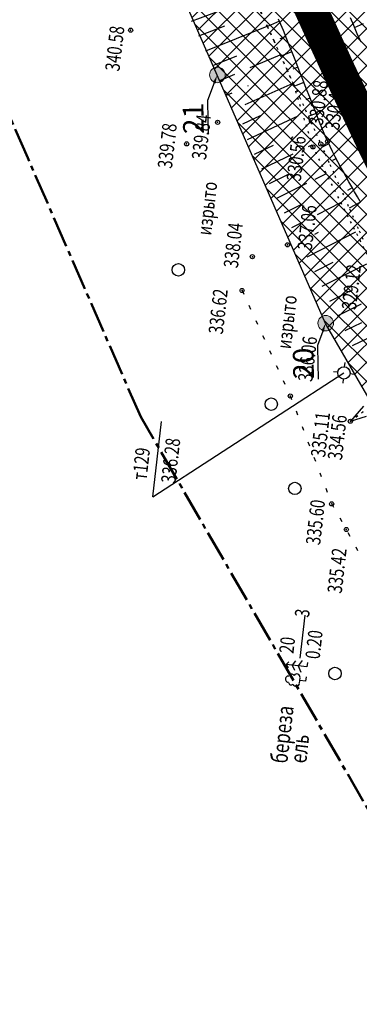
# Model space of a CAD drawing. Units: millimetres. Extents: x 81860 to 209966, y 753060 to 879847.
# Drawn here: x 182047 to 182129, y 839146 to 839384 of the extents above; entities that cross this region are included whole.
import ezdxf
from ezdxf import colors
from ezdxf.entities.mleader import LeaderData, LeaderLine
from ezdxf.math import Vec2, Vec3

# ---------------------------------------------------------------- set-up
doc = ezdxf.new("R2010")
doc.units = ezdxf.units.MM
for name, pattern in [('CENTER2', [1.125, 0.75, -0.125, 0.125, -0.125]), ('GOST2.303 6', [12, 8, -1.5, 1, -1.5]), ('STROT', [1.7, 0.5, -1.2])]:
    doc.linetypes.add(name, pattern=pattern)
for name, color, linetype in [('Граница территории ППТ', 7, 'Continuous'), ('заливка покрытия', 253, 'Continuous'), ('Зона ЛО', 7, 'Continuous'), ('ПОДЛОЖКА', 254, 'Continuous')]:
    doc.layers.add(name, color=color, linetype=linetype)
doc.layers.add('Точки зон размещения', color=242, linetype='GOST2.303 6', lineweight=30)
doc.styles.add('SHRFT', font='TXT', dxfattribs={"width": 0.75})
doc.styles.add('ГОСТ А', font='gosta_w.shx', dxfattribs={"oblique": 15})

# ---------------------------------------------------------------- blocks, each defined once
blk = doc.blocks.new('BL_3')
at = {"color": 0}
for p, q in [((0, 0.75), (0, 1.25)), ((-0.75, 0), (-1.25, 0)), ((0.75, 0), (1.25, 0)), ((0, -0.75), (0, -1.25))]:
    blk.add_line(p, q, dxfattribs=at)
for radius in [0.75, 0]:
    blk.add_circle((0, 0), radius, dxfattribs=at)
blk = doc.blocks.new('BL_105')
at = {"color": 0}
for p, q in [((0, 3.5), (-0.5, 3.1)), ((0, 2.5), (0, 3.5)), ((0.5, 3.1), (0, 3.5)), ((0, 2.5), (-0.8, 2)), ((0, 1.5), (0, 2.5)), ((0.8, 2), (0, 2.5)), ((0, 1.5), (-1, 0.9)), ((0, 0), (0, 1.5)), ((1, 0.9), (0, 1.5)), ((0.75, 0), (0, 0))]:
    blk.add_line(p, q, dxfattribs=at)
blk = doc.blocks.new('BL_104')
at = {"color": 0}
for p, q in [((-0.45, 1), (0.45, 1)), ((0, 0), (0, 1)), ((0.75, 0), (0, 0))]:
    blk.add_line(p, q, dxfattribs=at)
for centre, radius, start, end in [((0, 2.9), 0.52, 358, 185), ((-0.5, 1.55), 0.55, 115, 270), ((-0.47, 2.4), 0.44, 100, 235), ((0.5, 1.55), 0.55, 270, 65), ((0.47, 2.4), 0.44, 305, 80)]:
    blk.add_arc(centre, radius, start, end, dxfattribs=at)

msp = doc.modelspace()

# ---------------------------------------------------------------- hatches: boundary and pattern name
at = {"layer": 'Зона ЛО', "lineweight": 9}
h = msp.add_hatch(dxfattribs=at)
h.set_pattern_fill('ANSI37', color=40)
h.paths.add_polyline_path([(183441.52, 837535.61), (183427.31, 837572.72), (183397.48, 837651.27), (183357.73, 837736.1), (183299.62, 837852.21), (183252.19, 837927.49), (183205.78, 838005.18), (183112.15, 838130.58), (183062.98, 838188.8), (183021.62, 838230.62), (182995.99, 838262.78), (182984.69, 838283.05), (182884.02, 838361.15), (182806.9, 838452.12), (182709.09, 838587.32), (182604.75, 838698.43), (182409.7, 838902.38), (182344.41, 838978.64), (182238.94, 839107.18), (182120.9, 839311), (182094.7, 839371.05), (182039.08, 839498.54), (182003.66, 839650.46), (181979.36, 839770.19), (181967.8, 839852.37), (181960.96, 839990.69), (181963.22, 840108.94), (181963.02, 840150.85), (181966.9, 840213.11), (181980.61, 840310.01), (181994.38, 840380.14), (182022.94, 840497.69), (182050.09, 840568.85), (182076.78, 840639.13), (182099.04, 840692.7), (182139.93, 840777.33), (182174, 840844.67), (182216.46, 840924.23), (182263.05, 840993.63), (182312.14, 841055.18), (182374.57, 841129.68), (182412.42, 841168.63), (182495.21, 841258.95), (182524.48, 841291.44), (182581.06, 841351.4), (182644.9, 841420.41), (182752.82, 841532.01), (182850.8, 841626.89), (182857.53, 841635.6), (182904.98, 841694.42), (182950.99, 841743.01), (183033.6, 841829.85), (183095.62, 841908.58), (183106.93, 841921.56), (183116.17, 841930.85), (183153.94, 841965.32), (183222.18, 842024.24), (183240.92, 842044.8), (183292.11, 842093.59), (183330.47, 842127.05), (183369.92, 842158.94), (183428.3, 842197.29), (183498.42, 842239.47), (183548.32, 842264.61), (183612.62, 842291.54), (183677.27, 842315.14), (183754.6, 842339.42), (183831.23, 842358.24), (183977.64, 842391.17), (184076.78, 842411.84), (184148.9, 842425.4), (184236.87, 842432.71), (184299.04, 842435.76), (184357.01, 842431.46), (184419.04, 842422.2), (184478.75, 842407.51), (184548.18, 842381.96), (184595.83, 842360.49), (184658.56, 842325.03), (184755.91, 842259.36), (184793.89, 842237.54), (184844.03, 842209.41), (184928.52, 842178.05), (185011.39, 842160.96), (185076.5, 842155.87), (185135.71, 842158.02), (185209.31, 842168.62), (185307.77, 842191.9), (185485.98, 842244.07), (185644.91, 842291.05), (185786.35, 842331.49), (185911.33, 842367.89), (186003.34, 842394.37), (186095.91, 842429.43), (186160.69, 842461.91), (186224.08, 842501.55), (186284.27, 842542.05), (186348.42, 842596.94), (186410.32, 842656.84), (186459, 842713.25), (186513.92, 842794.41), (186550.26, 842851.69), (186561.8, 842865.92), (186593.4, 842910.69), (186677.82, 843047.04), (186730.55, 843134.29), (186783.1, 843215.69), (186889.66, 843387.18), (186980.15, 843530.95), (187048.08, 843640.16), (187090.63, 843718.38), (187119.16, 843784.5), (187151.27, 843881.36), (187172.54, 843971.01), (187189.63, 844082.04), (187218.36, 844077.78), (187199.97, 843963.81), (187180.83, 843872.54), (187148.73, 843775.04), (187116.7, 843703.37), (187073.43, 843625.06), (187004.71, 843515), (186915.77, 843371.77), (186807.17, 843202.42), (186760.85, 843117.66), (186701.58, 843032.68), (186614.53, 842896.46), (186588.96, 842850.76), (186579.08, 842831.27), (186542.56, 842777.5), (186481.93, 842697.24), (186432, 842638.79), (186369.01, 842576.08), (186300.57, 842520.45), (186240.13, 842478.19), (186173.37, 842438.09), (186105.11, 842405.18), (186012.1, 842369.07), (185919.15, 842339.73), (185793.91, 842305.32), (185652.44, 842263.66), (185492.62, 842217.58), (185316.28, 842166.96), (185218.03, 842137.71), (185140.13, 842125.33), (185076.16, 842125.67), (185008.56, 842133.02), (184921.38, 842152.13), (184833.45, 842184.73), (184779.2, 842209.52), (184643.42, 842300.42), (184582.22, 842334.79), (184538.19, 842355.55), (184468.84, 842379.72), (184411.73, 842395.3), (184353.78, 842405.48), (184297.52, 842407.1), (184239.81, 842403.91), (184155.05, 842394.06), (184081.48, 842381.91), (183983.67, 842363.2), (183835.9, 842330.36), (183761.83, 842312.39), (183686.42, 842288.79), (183621.79, 842266.29), (183560.12, 842239.04), (183511.37, 842213.9), (183442.57, 842173.99), (183387.08, 842135.68), (183347.97, 842105.66), (183310.39, 842073.81), (183260.51, 842026.36), (183233.97, 841998.17), (183195.08, 841943.06), (183187.34, 841933.14), (183172.95, 841920.38), (183135.42, 841892.23), (183059.66, 841806.93), (182975.62, 841720.48), (182962.6, 841709.07), (182928.47, 841672.35), (182877.14, 841616.88), (182811.1, 841534.88), (182670.8, 841395.1), (182600, 841321.23), (182595.29, 841304.4), (182564.28, 841270.43), (182553.19, 841267.81), (182521.74, 841236.29), (182436.21, 841147.44), (182399.33, 841107.24), (182337.8, 841033.91), (182294.73, 840970.77), (182248.79, 840904), (182203.04, 840824.5), (182169.48, 840760.55), (182127.18, 840680.4), (182103.09, 840631.25), (182079.96, 840557.93), (182062.05, 840486.47), (182025.68, 840376.94), (182019.31, 840302.18), (182005.33, 840208.72), (181999.62, 840148.44), (181996.64, 840112.07), (181995.14, 839991.54), (182001, 839896.51), (182009.28, 839851.27), (182022.97, 839776.27), (182065.8, 839609.14), (182101.25, 839517.59), (182184.95, 839322.48), (182291.05, 839154.97), (182501.7, 838907.98), (182534.67, 838871.32), (182663.09, 838716.91), (182730.77, 838645.36), (182793.82, 838569.44), (182853.27, 838486.83), (182928.42, 838417.09), (182998.45, 838344.7), (183053.59, 838253.47), (183144.7, 838153.39), (183170.56, 838117.41), (183210.34, 838060.09), (183291.51, 837938.5), (183334.37, 837847.49), (183362.95, 837800.58), (183387.59, 837750), (183422.44, 837662.96), (183462.82, 837567.44), (183469.56, 837545.37)])
at = {"layer": 'Точки зон размещения'}
h = msp.add_hatch(color=7, dxfattribs=at)
h.dxf.hatch_style = 1
h.paths.add_polyline_path([(182092.89, 839371.09, 1), (182096.64, 839371.09, 1)])
h = msp.add_hatch(color=7, dxfattribs=at)
h.dxf.hatch_style = 1
h.paths.add_polyline_path([(182119.09, 839311.04, 1), (182122.84, 839311.04, 1)])

# ---------------------------------------------------------------- linework, layer by layer
at = {"layer": 'Граница территории ППТ', "color": 3, "linetype": 'CENTER2', "lineweight": 50, "ltscale": 10}
msp.add_lwpolyline([(183164.18, 837977.33), (183072.98, 838099.46), (183026.05, 838155.04), (182984.19, 838197.36), (182954.32, 838234.84), (182945.98, 838249.8), (182849.25, 838324.84), (182767.52, 838421.25), (182670.45, 838555.42), (182568.46, 838664.04), (182372.61, 838868.82), (182306.09, 838946.52), (182197.71, 839078.61), (182076.21, 839288.4), (182048.87, 839351.06), (181991.42, 839482.74), (181954.8, 839639.81), (181930.06, 839761.73), (181917.97, 839847.64), (181910.94, 839989.93)], dxfattribs=at)
at = {"layer": 'заливка покрытия', "color": 9, "ltscale": 5, "const_width": 8, "flags": 128}
msp.add_lwpolyline([(182298.65, 839080.88), (182286.71, 839096.93), (182274.97, 839113.12), (182263.43, 839129.45), (182252.1, 839145.93), (182240.98, 839162.56), (182230.06, 839179.31), (182219.35, 839196.21), (182208.86, 839213.23), (182198.58, 839230.39), (182188.52, 839247.67), (182178.67, 839265.08), (182169.04, 839282.61), (182159.63, 839300.26), (182150.44, 839318.02), (182141.47, 839335.9), (182132.73, 839353.89), (182124.22, 839371.98), (182115.93, 839390.18)], dxfattribs=at)
at = {"layer": 'Зона ЛО', "color": 40, "lineweight": 30}
msp.add_lwpolyline([(183205.78, 838005.18), (183112.15, 838130.58), (183062.98, 838188.8), (183021.62, 838230.62), (182995.99, 838262.78), (182984.69, 838283.05), (182884.02, 838361.15), (182806.9, 838452.12), (182709.09, 838587.32), (182604.75, 838698.43), (182409.7, 838902.38), (182344.41, 838978.64), (182238.94, 839107.18), (182120.9, 839311), (182094.7, 839371.05), (182039.08, 839498.54), (182003.66, 839650.46), (181979.36, 839770.19), (181967.8, 839852.37), (181960.96, 839990.69)], dxfattribs=at)
at = {"layer": 'ПОДЛОЖКА', "color": 253}
for p, q in [((182088.53, 839384.12), (182103.71, 839389.83)), ((182109.79, 839384.09), (182106.85, 839382.81)), ((182110.14, 839383.26), (182109.56, 839384.61)), ((182126.85, 839384.99), (182127.66, 839383.11)), ((182090.23, 839380.52), (182096.55, 839382.97)), ((182091.92, 839376.93), (182106.82, 839382.89)), ((182110.75, 839381.81), (182110.14, 839383.26)), ((182111.43, 839380.14), (182110.75, 839381.81)), ((182127.66, 839383.11), (182128.52, 839381.14)), ((182127.89, 839382.59), (182130.06, 839383.54)), ((182111.32, 839380.4), (182109.89, 839379.82)), ((182112.15, 839378.32), (182111.43, 839380.14)), ((182128.52, 839381.14), (182129.42, 839379.09)), ((182112.93, 839376.38), (182112.15, 839378.32)), ((182093.62, 839373.34), (182099.43, 839375.74)), ((182102.67, 839372.9), (182109.94, 839375.99)), ((182112.8, 839376.69), (182110.11, 839375.63)), ((182113.73, 839374.31), (182112.93, 839376.38)), ((182114.25, 839372.97), (182113, 839372.49)), ((182114.55, 839372.17), (182113.73, 839374.31)), ((182115.4, 839370.02), (182114.55, 839372.17)), ((182095.31, 839369.76), (182098.94, 839371.31)), ((182116.25, 839367.83), (182115.4, 839370.02)), ((182101.49, 839363.9), (182113.07, 839369.12)), ((182102.09, 839368.42), (182102.31, 839368.52)), ((182115.7, 839369.23), (182113.43, 839368.35)), ((182117.08, 839365.68), (182116.25, 839367.83)), ((182096.99, 839366.19), (182098.34, 839366.79)), ((182117.15, 839365.5), (182116.13, 839365.1)), ((182117.91, 839363.59), (182117.08, 839365.68)), ((182118.71, 839361.58), (182117.91, 839363.59)), ((182100.89, 839359.3), (182105.22, 839361.29)), ((182102.05, 839355.48), (182114.26, 839361.19)), ((182118.62, 839361.79), (182116.75, 839361.05)), ((182119.47, 839359.68), (182118.71, 839361.58)), ((182100.36, 839359.06), (182100.38, 839359.07)), ((182120.2, 839357.93), (182119.47, 839359.68)), ((182120.85, 839356.37), (182120.2, 839357.93)), ((182121.44, 839355.02), (182120.85, 839356.37)), ((182103.74, 839351.9), (182108.36, 839354.09)), ((182116.81, 839353.79), (182117.7, 839354.22)), ((182121.73, 839354.41), (182120.08, 839353.65)), ((182122.02, 839353.78), (182121.44, 839355.02)), ((182122.62, 839352.55), (182122.02, 839353.78)), ((182105.54, 839348.36), (182113.05, 839351.98)), ((182123.25, 839351.31), (182122.62, 839352.55)), ((182123.41, 839350.76), (182122.63, 839350.36)), ((182123.89, 839350.07), (182123.25, 839351.31)), ((182124.55, 839348.85), (182123.89, 839350.07)), ((182125.22, 839347.62), (182124.55, 839348.85)), ((182107.36, 839344.82), (182111.76, 839346.98)), ((182118.39, 839345.88), (182121.12, 839347.23)), ((182125.9, 839346.41), (182125.22, 839347.62)), ((182126.58, 839345.2), (182125.9, 839346.41)), ((182109.17, 839341.29), (182116.39, 839344.88)), ((182127.35, 839343.81), (182126.19, 839343.15)), ((182127.25, 839343.99), (182126.58, 839345.2)), ((182127.93, 839342.8), (182127.25, 839343.99)), ((182128.61, 839341.63), (182127.93, 839342.8)), ((182129.25, 839340.47), (182128.61, 839341.63)), ((182110.98, 839337.76), (182115.5, 839340.03)), ((182118.94, 839337.36), (182124.62, 839340.27)), ((182129.33, 839340.34), (182126.65, 839338.85)), ((182112.8, 839334.22), (182115.16, 839335.42)), ((182116.45, 839327.11), (182128.23, 839333.14)), ((182118.31, 839332.59), (182119.21, 839333.06)), ((182118.29, 839323.54), (182122.75, 839325.8)), ((182120.11, 839319.97), (182130.9, 839325.39)), ((182100.71, 839319), (182101.13, 839318.09)), ((182121.95, 839316.4), (182126.27, 839318.55)), ((182102.37, 839315.36), (182102.79, 839314.45)), ((182123.78, 839312.83), (182129.63, 839315.7)), ((182104.03, 839311.72), (182104.45, 839310.81)), ((182125.62, 839309.26), (182129.69, 839311.24)), ((182127.45, 839305.68), (182138.74, 839311.11)), ((182105.69, 839308.09), (182106.11, 839307.18)), ((182107.35, 839304.45), (182107.77, 839303.54)), ((182109.01, 839300.81), (182109.43, 839299.9)), ((182079.14, 839269.04), (182125.36, 839299.01)), ((182110.67, 839297.17), (182111.1, 839296.26)), ((182112.35, 839293.54), (182112.39, 839293.45)), ((182112.38, 839293.45), (182112.71, 839292.61)), ((182113.78, 839289.8), (182114.14, 839288.86)), ((182130.12, 839290.93), (182126.91, 839287.32)), ((182079.14, 839269.04), (182081.22, 839287.29)), ((182126.91, 839287.32), (182130.78, 839288.52)), ((182127.48, 839287.97), (182127.61, 839287.85)), ((182115.22, 839286.07), (182115.58, 839285.13)), ((182116.65, 839282.34), (182117.01, 839281.4)), ((182118.09, 839278.6), (182118.45, 839277.66)), ((182119.52, 839274.87), (182119.88, 839273.93)), ((182120.95, 839271.14), (182121.31, 839270.2)), ((182122.38, 839267.4), (182122.41, 839267.33)), ((182122.42, 839267.33), (182122.87, 839266.53)), ((182124.36, 839263.92), (182124.86, 839263.05)), ((182126.32, 839260.44), (182126.79, 839259.56)), ((182128.21, 839256.91), (182128.68, 839256.03)), ((182114.79, 839230.01), (182115.97, 839240.44))]:
    msp.add_line(p, q, dxfattribs=at)
at = {"layer": 'ПОДЛОЖКА', "color": 253, "linetype": 'STROT'}
for p, q in [((182105.28, 839386.29), (182106.86, 839382.79)), ((182106.86, 839382.79), (182105.28, 839386.29)), ((182106.86, 839382.79), (182108.46, 839379.27)), ((182108.46, 839379.27), (182106.86, 839382.79)), ((182108.46, 839379.27), (182110.04, 839375.79)), ((182110.04, 839375.79), (182108.46, 839379.27)), ((182110.04, 839375.79), (182111.6, 839372.33)), ((182111.6, 839372.33), (182110.04, 839375.79)), ((182111.6, 839372.33), (182113.14, 839368.97)), ((182113.14, 839368.97), (182111.6, 839372.33)), ((182113.14, 839368.97), (182114.64, 839365.71)), ((182117.86, 839353.68), (182113.14, 839368.97)), ((182114.64, 839365.71), (182116.06, 839362.6)), ((182116.06, 839362.6), (182117.4, 839359.65)), ((182117.4, 839359.65), (182118.64, 839356.9)), ((182118.64, 839356.9), (182119.76, 839354.38)), ((182135.61, 839318.51), (182117.86, 839353.68)), ((182119.76, 839354.38), (182120.85, 839351.94)), ((182120.85, 839351.94), (182121.98, 839349.39)), ((182121.98, 839349.39), (182123.16, 839346.76)), ((182123.16, 839346.76), (182124.34, 839344.08)), ((182124.34, 839344.08), (182125.53, 839341.38)), ((182125.53, 839341.38), (182126.73, 839338.67)), ((182126.73, 839338.67), (182127.92, 839335.99)), ((182127.92, 839335.99), (182129.07, 839333.36)), ((182129.07, 839333.36), (182130.2, 839330.81)), ((182126.91, 839287.32), (182130.05, 839289.69)), ((182130.05, 839289.69), (182126.91, 839287.32))]:
    msp.add_line(p, q, dxfattribs=at)
at = {"layer": 'ПОДЛОЖКА', "color": 253}
for points in [[(182118.51, 839352.41), (182118.5, 839352.43)], [(182118.52, 839352.38), (182118.52, 839352.4)]]:
    msp.add_lwpolyline(points, dxfattribs=at)
for centre, radius in [((182073.77, 839381.91), 0.5), ((182094.82, 839359.63), 0.5), ((182121.44, 839355.02), 0.5), ((182087.31, 839354.41), 0.5), ((182117.86, 839353.68), 0.5), ((182119.76, 839354.38), 0.5), ((182111.72, 839330), 0.5), ((182103.21, 839327.12), 0.5), ((182085.31, 839323.94), 1.5), ((182100.73, 839318.95), 0.5), ((182112.39, 839293.42), 0.5), ((182107.79, 839291.46), 1.5), ((182126.91, 839287.32), 0.5), ((182113.49, 839271.07), 1.5), ((182122.4, 839267.33), 0.5), ((182125.94, 839261.14), 0.5), ((182123.2, 839226.3), 1.5)]:
    msp.add_circle(centre, radius, dxfattribs=at)
for p in [(182073.77, 839381.91), (182094.82, 839359.63), (182087.31, 839354.41), (182117.86, 839353.68), (182119.76, 839354.38), (182121.44, 839355.02), (182111.72, 839330), (182103.21, 839327.12), (182100.73, 839318.95), (182112.39, 839293.42), (182126.91, 839287.32), (182122.4, 839267.33), (182125.94, 839261.14)]:
    msp.add_point(p, dxfattribs=at)
at = {"layer": 'Точки зон размещения', "color": 14, "linetype": 'Continuous', "lineweight": 0}
for centre in [(182094.76, 839371.09), (182120.96, 839311.04)]:
    msp.add_circle(centre, 1.88, dxfattribs=at)

# ---------------------------------------------------------------- block references
at = {"layer": 'ПОДЛОЖКА', "color": 253, "rotation": 83.51751825364379}
for name, p, xscale, yscale, zscale in [('BL_3', (182125.36, 839299.01), 1.999999999999996, 1.999999999999996, 1.999999999999996), ('BL_105', (182116.41, 839227.89), 1.440000000000055, 1.440000000000055, 1.440000000000055), ('BL_104', (182116.1, 839224.46), 1.440000000000055, 1.440000000000055, 1.440000000000055)]:
    msp.add_blockref(name, p, dxfattribs=dict(at, xscale=xscale, yscale=yscale, zscale=zscale))

# ---------------------------------------------------------------- texts
at = {"layer": 'ПОДЛОЖКА', "color": 253, "style": 'SHRFT', "width": 0.75}
for s, height, p in [('340.58', 3.5, (182071.05, 839371.85)), ('330.88', 3.5, (182120.27, 839358.74)), ('330.46', 3.5, (182124.24, 839357.68)), ('339.84', 3.5, (182092, 839350.44)), ('339.78', 3.5, (182083.75, 839348.32)), ('330.56', 3.5, (182114.93, 839345.24)), ('изрыто', 3.5, (182093.27, 839332.16)), ('337.06', 3.5, (182117.58, 839328.55)), ('338.04', 3.5, (182099.71, 839324.26)), ('329.12', 3.5, (182128.28, 839314.16)), ('336.62', 3.5, (182096.06, 839308.25)), ('изрыто', 3.5, (182112.54, 839304.68)), ('336.06', 3.5, (182117.69, 839296.76)), ('335.11', 3.5, (182120.8, 839278.47)), ('334.56', 3.5, (182124.87, 839277.79)), (' 336.28', 3.5, (182084.49, 839271.37)), (' т129', 3.5, (182077.53, 839272.16)), ('335.60', 3.5, (182119.6, 839257.26)), ('335.42', 3.5, (182124.81, 839245.55)), (' 3', 3.5, (182116.81, 839238.94)), (' 0.20', 3.5, (182119.38, 839228.86)), (' 20', 3.5, (182113.05, 839230.21)), ('береза', 4, (182111.65, 839204.42)), ('ель', 4, (182116.22, 839204.45))]:
    msp.add_text(s, height=height, rotation=83.5175, dxfattribs=at).set_placement(p)

# ---------------------------------------------------------------- leaders
at = {"layer": 'Точки зон размещения', "color": 14, "linetype": 'ByBlock', "lineweight": 25}
ml = msp.add_multileader_mtext('Standard', dxfattribs=at)
ml.set_content('21', color=14, style='ГОСТ А')
ml.set_leader_properties()
ml.build(insert=Vec2(0, 0))
ml.multileader.update_dxf_attribs({"text_right_attachment_type": 6, "dogleg_length": 0.36, "arrow_head_size": 2})
ctx = ml.context
ctx.base_point, ctx.char_height, ctx.arrow_head_size, ctx.landing_gap_size, ctx.plane_origin, ctx.plane_x_axis, ctx.plane_y_axis = Vec3(182088.98, 839356.98), 5, 2, 0.09, Vec3(182091.98, 839366.26), Vec3(-0.017452, 0.999848), Vec3(-0.999848, -0.017452)
ctx.right_attachment, ctx.text_align_type = 6, 2
notes = []
notes.append((ctx, [(1, (1, 1, 0), (182092.35, 839364.87), (0.017452, -0.999848), 0.36, [(0, [(182094.7, 839371.05)], 0, [])])]))
ctx.mtext.insert, ctx.mtext.text_direction, ctx.mtext.rotation, ctx.mtext.alignment, ctx.mtext.flow_direction = Vec3(182086.36, 839364.31), Vec3(-0.017452, 0.999848), 1.58825, 3, 5
ml = msp.add_multileader_mtext('Standard', dxfattribs=at)
ml.set_content('20', color=14, style='ГОСТ А')
ml.set_leader_properties()
ml.build(insert=Vec2(0, 0))
ml.multileader.update_dxf_attribs({"text_right_attachment_type": 6, "dogleg_length": 0.36, "arrow_head_size": 2})
ctx = ml.context
ctx.base_point, ctx.char_height, ctx.arrow_head_size, ctx.landing_gap_size, ctx.plane_origin, ctx.plane_x_axis, ctx.plane_y_axis = Vec3(182115.64, 839296.08), 5, 2, 0.09, Vec3(182118.18, 839306.21), Vec3(-0.017452, 0.999848), Vec3(-0.999848, -0.017452)
ctx.right_attachment, ctx.text_align_type = 6, 2
notes.append((ctx, [(1, (1, 1, 0), (182118.98, 839305.63), (0.017452, -0.999848), 0.36, [(0, [(182120.9, 839311)], 0, [])])]))
ctx.mtext.insert, ctx.mtext.text_direction, ctx.mtext.rotation, ctx.mtext.alignment, ctx.mtext.flow_direction = Vec3(182112.99, 839305.07), Vec3(-0.017452, 0.999848), 1.58825, 3, 5
for ctx, leaders in notes:
    for number, flags, end, landing, length, lines in leaders:
        leader = LeaderData()
        leader.index, (leader.has_last_leader_line, leader.has_dogleg_vector, leader.attachment_direction) = number, flags
        leader.last_leader_point, leader.dogleg_vector, leader.dogleg_length = Vec3(end), Vec3(landing), length
        for number, points, colour, breaks in lines:
            line = LeaderLine()
            line.index, line.vertices, line.color, line.breaks = number, Vec3.list(points), colors.encode_raw_color(colour), breaks
            leader.lines.append(line)
        ctx.leaders.append(leader)

doc.saveas('drawing.dxf')
